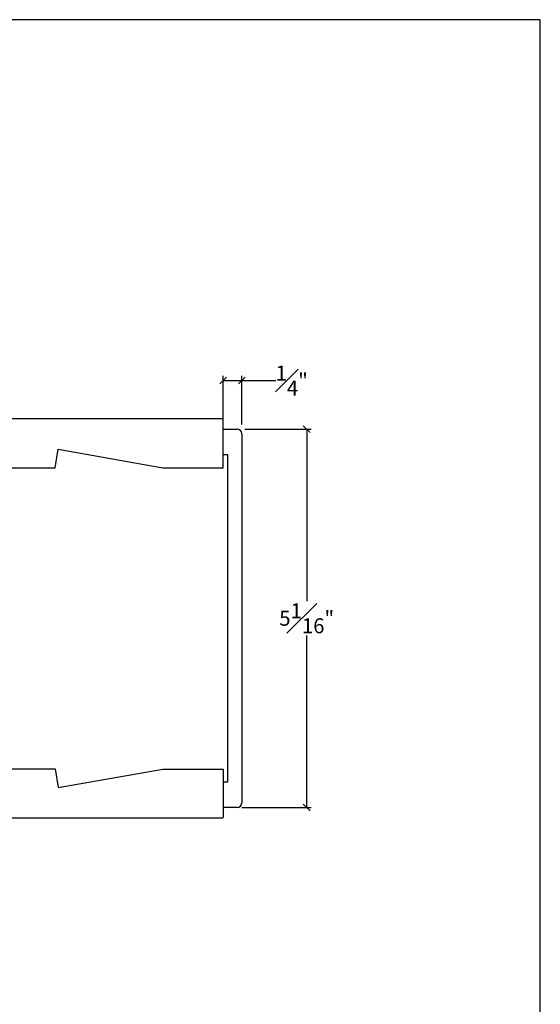
# Model space of a CAD drawing. Units: millimetres. Extents: x 43335.2 to 43365.2, y 42673.6 to 42693.6.
# Drawn here: x 43358.3 to 43365.2, y 42680.4 to 42693.6 of the extents above; entities that cross this region are included whole.
import ezdxf

# ---------------------------------------------------------------- set-up
doc = ezdxf.new("R2010")
doc.units = ezdxf.units.MM
doc.styles.get("Standard").update_dxf_attribs({"font": 'arial.ttf'})
doc.dimstyles.new('0000021A90BDCD68', dxfattribs={"dimtxt": 0.2, "dimasz": 0.09, "dimexe": 0.062, "dimexo": 0.0625, "dimgap": 0.025, "dimtad": 0, "dimtih": 1, "dimtoh": 1, "dimdec": 4, "dimzin": 0, "dimdsep": 46, "dimlunit": 5, "dimtxsty": 'Standard', "dimblk": 'OBLIQUE', "dimcen": 0, "dimclrd": 256, "dimclre": 256, "dimclrt": 256, "dimadec": 0, "dimazin": 0, "dimtfac": 1, "dimtdec": 4, "dimtofl": 0, "dimtmove": 0, "dimatfit": 3, "dimldrblk": 'ARCHTICK', "dimfxl": 1, "dimfrac": 1, "dimtolj": 1, "dimtzin": 0, "dimlwd": -1, "dimlwe": -1, "dimarcsym": 0})

# ---------------------------------------------------------------- blocks, each defined once
blk = doc.blocks.new('_Oblique')
at = {"color": 0, "linetype": 'ByBlock', "lineweight": -2}
blk.add_line((-0.5, -0.5), (0.5, 0.5), dxfattribs=at)
blk = doc.blocks.new('*D43')
at = {"transparency": 16777216}
for p, q in [((43361.267, 42688.081), (43362.156, 42688.081)), ((43362.094, 42688.081), (43362.094, 42685.779)), ((43362.094, 42683.019), (43362.094, 42685.321)), ((43361.227, 42683.019), (43362.156, 42683.019))]:
    blk.add_line(p, q, dxfattribs=at)
at = {"layer": 'Defpoints', "color": 0, "transparency": 16777216}
for p in [(43361.205, 42688.081), (43361.165, 42683.019), (43362.094, 42683.019)]:
    blk.add_point(p, dxfattribs=at)
at = {"transparency": 16777216, "xscale": 0.09, "yscale": 0.09, "zscale": 0.09}
for p, rotation in [((43362.094, 42688.081), 90), ((43362.094, 42683.019), 270)]:
    blk.add_blockref('_Oblique', p, dxfattribs=dict(at, rotation=rotation))
at = {"transparency": 16777216, "insert": (43362.094, 42685.55), "char_height": 0.2, "attachment_point": 5}
blk.add_mtext('\\A1;5{\\H1x;\\S1#16;}"', dxfattribs=at)
blk = doc.blocks.new('_ArchTick')
at = {"color": 0, "linetype": 'ByBlock', "const_width": 0.15}
blk.add_lwpolyline([(-0.5, -0.5), (0.5, 0.5)], dxfattribs=at)
blk = doc.blocks.new('*D44')
at = {"transparency": 16777216}
for p, q in [((43360.976, 42688.142), (43360.976, 42688.793)), ((43361.225, 42688.144), (43361.225, 42688.793)), ((43360.976, 42688.731), (43361.225, 42688.731)), ((43361.225, 42688.731), (43361.679, 42688.731))]:
    blk.add_line(p, q, dxfattribs=at)
at = {"layer": 'Defpoints', "color": 0, "transparency": 16777216}
for p in [(43360.976, 42688.731), (43360.976, 42688.079), (43361.225, 42688.081)]:
    blk.add_point(p, dxfattribs=at)
at = {"transparency": 16777216, "xscale": 0.09, "yscale": 0.09, "zscale": 0.09, "rotation": 180}
blk.add_blockref('_Oblique', (43360.976, 42688.731), dxfattribs=at)
at = {"transparency": 16777216, "xscale": 0.09, "yscale": 0.09, "zscale": 0.09}
blk.add_blockref('_Oblique', (43361.225, 42688.731), dxfattribs=at)
at = {"transparency": 16777216, "insert": (43361.893, 42688.731), "char_height": 0.2, "attachment_point": 5}
blk.add_mtext('\\A1;{\\H1x;\\S1#4;}"', dxfattribs=at)

msp = doc.modelspace()

# ---------------------------------------------------------------- linework, layer by layer
for p, q in [((43360.97547, 42688.08133), (43361.16347, 42688.08133)), ((43360.97547, 42687.73633), (43360.97547, 42688.07933)), ((43361.22547, 42688.01933), (43361.22547, 42683.08064)), ((43361.03747, 42687.73633), (43360.97547, 42687.73633)), ((43361.03747, 42683.36164), (43361.03747, 42687.73633)), ((43360.97547, 42683.36164), (43361.03747, 42683.36164)), ((43361.16347, 42683.01864), (43360.97547, 42683.01864))]:
    msp.add_line(p, q)
msp.add_lwpolyline([(43335.22222, 42673.56004), (43365.22222, 42673.56004), (43365.22222, 42693.56004), (43335.22222, 42693.56004)], close=True)
for points in [[(43358.72447, 42687.5641), (43358.76814, 42687.81173), (43360.16724, 42687.56503), (43360.97547, 42687.56503), (43360.97547, 42688.20603, 0.41421356), (43360.96047, 42688.22103), (43357.91247, 42688.22103), (43357.91247, 42687.5641)], [(43358.72447, 42683.53388), (43358.76814, 42683.28624), (43360.16724, 42683.53294), (43360.97547, 42683.53294), (43360.97547, 42682.89194, -0.41421356), (43360.96047, 42682.87694), (43357.91247, 42682.87694), (43357.91247, 42683.53388)]]:
    msp.add_lwpolyline(points, format="xyb", close=True)
for centre, start, end in [((43361.16347, 42688.01933), 0, 90), ((43361.16347, 42683.08064), 270, 0)]:
    msp.add_arc(centre, 0.062, start, end)

# ---------------------------------------------------------------- dimensions: what is measured, and where the dimension line sits
dim = msp.add_linear_dim(base=(43360.97564, 42688.73051), p1=(43361.22465, 42688.08133), p2=(43360.97564, 42688.07933), dimstyle='0000021A90BDCD68', override={"dimpost": '"'})
dim.commit()
dim.dimension.update_dxf_attribs({"geometry": '*D44', "text_midpoint": (43361.89291, 42688.73051), "dimtype": 160})
dim = msp.add_linear_dim(base=(43362.09367, 42683.01864), p1=(43361.20494, 42688.08133), p2=(43361.16497, 42683.01864), angle=90, dimstyle='0000021A90BDCD68', override={"dimpost": '"'})
dim.commit()
dim.dimension.update_dxf_attribs({"geometry": '*D43', "text_midpoint": (43362.09367, 42685.54999)})

doc.saveas('drawing.dxf')
